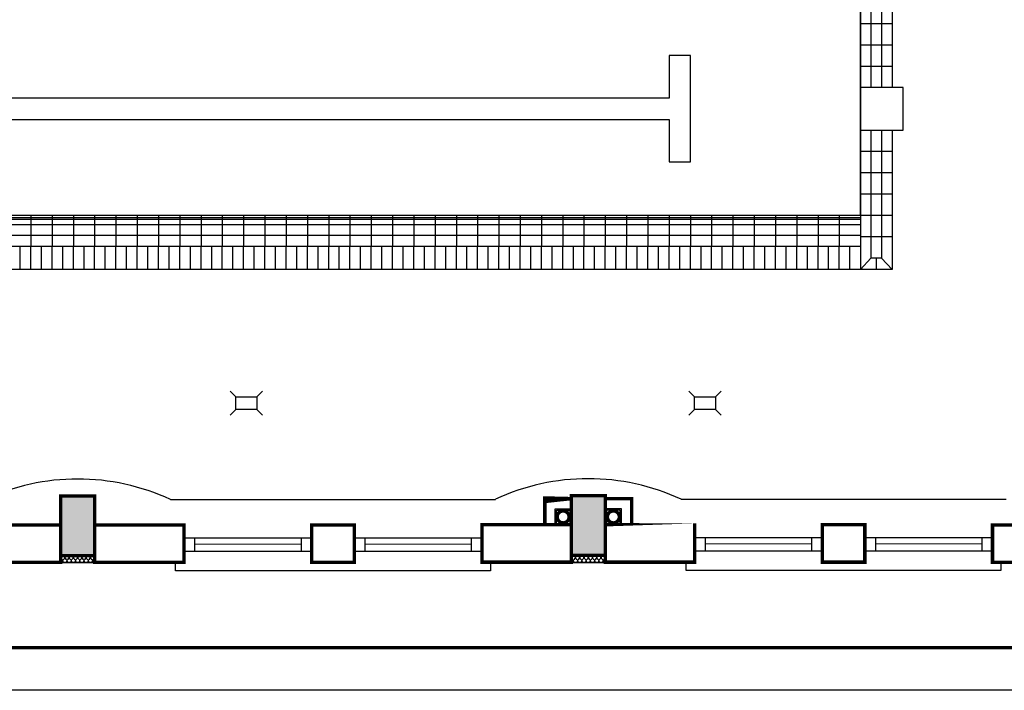
# Model space of a CAD drawing. Units: centimetres. Extents: x -130274 to -100986, y -159039 to -119431.
# Drawn here: x -127339 to -126182, y -122884 to -122096 of the extents above; entities that cross this region are included whole.
import ezdxf

# ---------------------------------------------------------------- set-up
doc = ezdxf.new("R2010")
doc.units = ezdxf.units.CM
doc.header["$MEASUREMENT"] = 0
doc.layers.get('0').update_dxf_attribs({"linetype": 'CONTINUOUS'})
for name, color, linetype in [('1', 3, 'CONTINUOUS'), ('4', 3, 'CONTINUOUS'), ('_Fugi', 252, 'CONTINUOUS'), ('b_LAVACCHIO', 141, 'CONTINUOUS'), ('HATCH', 3, 'CONTINUOUS'), ('kanaliza', 244, 'CONTINUOUS')]:
    doc.layers.add(name, color=color, linetype=linetype)

msp = doc.modelspace()

# ---------------------------------------------------------------- hatches: boundary and pattern name
at = {"layer": '_Fugi', "ltscale": 3}
h = msp.add_hatch(dxfattribs=at)
h.set_pattern_fill('_USER', color=256, scale=30, style=0, double=1, pattern_type=0)
h.set_pattern_definition([(0, (-111790.4214631585, -124940.0832662273), (0, 30), []), (90, (-111790.4214631585, -124940.0832662273), (-30, 1.836909530733566e-15), [])])
edge = h.paths.add_edge_path()
edge.add_arc((-125229.3700977408, -121700.8305532817), 903.7290025443587, 150.1359889061125, 209.8631893500064)
edge.add_line((-126013.0991002645, -122150.8249539612), (-126013.0991002679, -122179.4473121592))
edge.add_line((-126013.0991002679, -122179.4473121592), (-126006.5991002678, -122179.4473121592))
edge.add_line((-126006.5991002678, -122179.4473121592), (-125870.4272101507, -122179.4473121592))
edge.add_line((-125870.4272101507, -122179.4473121592), (-125792.4272101507, -121994.8249539556))
edge.add_line((-125792.4272101507, -121994.8249539556), (-125758.4272101507, -121798.7249539555))
edge.add_line((-125758.4272101507, -121798.7249539555), (-125758.4272101507, -121790.8249539556))
edge.add_line((-125758.4272101507, -121790.8249539556), (-125757.7179734469, -121790.8249539556))
edge.add_line((-125757.7179734469, -121790.8249539556), (-125757.7179734469, -121610.8249539555))
edge.add_line((-125757.7179734469, -121610.8249539555), (-125758.4272101507, -121610.8249539555))
edge.add_line((-125758.4272101507, -121610.8249539555), (-125758.4272101507, -121602.8249539556))
edge.add_line((-125758.4272101507, -121602.8249539556), (-125792.4272101507, -121406.8249539556))
edge.add_line((-125792.4272101507, -121406.8249539556), (-125871.502436361, -121219.657585514))
edge.add_line((-125871.502436361, -121219.657585514), (-125823.7743490308, -121171.9294981838))
edge.add_line((-125823.7743490308, -121171.9294981838), (-125822.2347436286, -121173.4691035861))
edge.add_line((-125822.2347436286, -121173.4691035861), (-125751.5240655104, -121102.7584254668))
edge.add_line((-125751.5240655104, -121102.7584254668), (-125753.0636709121, -121101.2188200651))
edge.add_line((-125753.0636709121, -121101.2188200651), (-125741.7499624131, -121089.9051115662))
edge.add_line((-125741.7499624131, -121089.9051115662), (-125708.1550861766, -121056.3102353296))
edge.add_line((-125708.1550861766, -121056.3102353296), (-125696.8413776777, -121056.3102353296))
edge.add_line((-125696.8413776777, -121056.3102353296), (-125647.0991002691, -121056.3102353296))
edge.add_line((-125647.0991002691, -121056.3102353296), (-125647.0991002694, -120623.8249539553))
edge.add_line((-125647.0991002694, -120623.8249539553), (-125637.0991002692, -120623.8249539553))
edge.add_line((-125637.0991002692, -120623.8249539553), (-125637.0991002697, -120443.8249539552))
edge.add_line((-125637.0991002697, -120443.8249539552), (-125647.0991002694, -120443.8249539552))
edge.add_line((-125647.0991002694, -120443.8249539552), (-125647.0991002694, -120401.8249539548))
edge.add_line((-125647.0991002694, -120401.8249539548), (-126051.0991002678, -120401.8249539548))
edge.add_line((-126051.0991002678, -120401.8249539548), (-126051.0991002678, -120435.824953955))
edge.add_line((-126051.0991002678, -120435.824953955), (-126091.0991002679, -120435.824953955))
edge.add_line((-126091.0991002679, -120435.824953955), (-126091.0991002679, -120401.8249539544))
edge.add_line((-126091.0991002679, -120401.8249539544), (-126231.0991002679, -120401.8249539545))
edge.add_line((-126231.0991002679, -120401.8249539545), (-126231.0991002678, -120367.4474686433))
edge.add_line((-126231.0991002678, -120367.4474686433), (-126331.099100268, -120367.4474686432))
edge.add_line((-126331.099100268, -120367.4474686432), (-126331.099100268, -120401.8249539545))
edge.add_line((-126331.099100268, -120401.8249539545), (-126620.0991002681, -120401.8249539535))
edge.add_line((-126620.0991002681, -120401.8249539535), (-126620.0991002681, -120432.8249539545))
edge.add_line((-126620.0991002681, -120432.8249539545), (-126651.0991002678, -120432.8249539546))
edge.add_line((-126651.0991002678, -120432.8249539546), (-126651.0991002678, -120435.8249539555))
edge.add_line((-126651.0991002678, -120435.8249539555), (-126691.0991002678, -120435.8249539556))
edge.add_line((-126691.0991002678, -120435.8249539556), (-126691.0991002679, -120432.8249539546))
edge.add_line((-126691.0991002679, -120432.8249539546), (-126722.0991002675, -120432.8249539546))
edge.add_line((-126722.0991002675, -120432.8249539546), (-126722.0991002675, -120401.824953955))
edge.add_line((-126722.0991002675, -120401.824953955), (-127251.0991002678, -120401.824953955))
edge.add_line((-127251.0991002678, -120401.824953955), (-127251.0991002677, -120435.8249539555))
edge.add_arc((-127154.7072362252, -120424.8061237777), 97.01961694464717, 186.5213373333088, 269.7692556104435)
edge.add_line((-127155.0979573562, -120521.8249539556), (-126213.0991002678, -120521.8249539556))
edge.add_arc((-126213.0991002678, -120721.8249539555), 199.9999999998981, 4.206412995699793e-12, 89.9999999999958, ccw=False)
edge.add_line((-126013.0991002679, -120721.8249539555), (-126013.0991002678, -121249.8249539558))
edge.add_line((-126013.0991002678, -121249.8249539558), (-126013.0926463029, -121250.8249123002))
at = {"layer": 'b_LAVACCHIO', "ltscale": 3}
h = msp.add_hatch(dxfattribs=at)
h.set_pattern_fill('NET3', color=141, scale=80, style=0, double=1)
h.set_pattern_definition([(0, (-124416.6633897867, -119940.5481442611), (0, 10), []), (59.99999999999999, (-124416.6633897867, -119940.5481442611), (-8.660254037844386, 5.000000000000001), []), (120, (-124416.6633897867, -119940.5481442611), (-8.660254037844387, -4.999999999999998), [])])
edge = h.paths.add_edge_path()
edge.add_arc((-125229.3700977408, -121700.8305532817), 903.7290025443587, 150.1359889061125, 209.8631893500064)
edge.add_line((-126013.0991002645, -122150.8249539612), (-126013.0991002679, -122179.4473121592))
edge.add_line((-126013.0991002679, -122179.4473121592), (-126006.5991002678, -122179.4473121592))
edge.add_line((-126006.5991002678, -122179.4473121592), (-125870.4272101507, -122179.4473121592))
edge.add_line((-125870.4272101507, -122179.4473121592), (-125792.4272101507, -121994.8249539556))
edge.add_line((-125792.4272101507, -121994.8249539556), (-125758.4272101507, -121798.7249539555))
edge.add_line((-125758.4272101507, -121798.7249539555), (-125758.4272101507, -121790.8249539556))
edge.add_line((-125758.4272101507, -121790.8249539556), (-125757.7179734469, -121790.8249539556))
edge.add_line((-125757.7179734469, -121790.8249539556), (-125757.7179734469, -121610.8249539555))
edge.add_line((-125757.7179734469, -121610.8249539555), (-125758.4272101507, -121610.8249539555))
edge.add_line((-125758.4272101507, -121610.8249539555), (-125758.4272101507, -121602.8249539556))
edge.add_line((-125758.4272101507, -121602.8249539556), (-125792.4272101507, -121406.8249539556))
edge.add_line((-125792.4272101507, -121406.8249539556), (-125871.502436361, -121219.657585514))
edge.add_line((-125871.502436361, -121219.657585514), (-125823.7743490308, -121171.9294981838))
edge.add_line((-125823.7743490308, -121171.9294981838), (-125822.2347436286, -121173.4691035861))
edge.add_line((-125822.2347436286, -121173.4691035861), (-125751.5240655104, -121102.7584254668))
edge.add_line((-125751.5240655104, -121102.7584254668), (-125753.0636709121, -121101.2188200651))
edge.add_line((-125753.0636709121, -121101.2188200651), (-125741.7499624131, -121089.9051115662))
edge.add_line((-125741.7499624131, -121089.9051115662), (-125708.1550861766, -121056.3102353296))
edge.add_line((-125708.1550861766, -121056.3102353296), (-125696.8413776777, -121056.3102353296))
edge.add_line((-125696.8413776777, -121056.3102353296), (-125647.0991002691, -121056.3102353296))
edge.add_line((-125647.0991002691, -121056.3102353296), (-125647.0991002694, -120623.8249539553))
edge.add_line((-125647.0991002694, -120623.8249539553), (-125637.0991002692, -120623.8249539553))
edge.add_line((-125637.0991002692, -120623.8249539553), (-125637.0991002697, -120443.8249539552))
edge.add_line((-125637.0991002697, -120443.8249539552), (-125647.0991002694, -120443.8249539552))
edge.add_line((-125647.0991002694, -120443.8249539552), (-125647.0991002694, -120401.8249539548))
edge.add_line((-125647.0991002694, -120401.8249539548), (-126051.0991002678, -120401.8249539548))
edge.add_line((-126051.0991002678, -120401.8249539548), (-126051.0991002678, -120435.824953955))
edge.add_line((-126051.0991002678, -120435.824953955), (-126091.0991002679, -120435.824953955))
edge.add_line((-126091.0991002679, -120435.824953955), (-126091.0991002679, -120401.8249539544))
edge.add_line((-126091.0991002679, -120401.8249539544), (-126231.0991002679, -120401.8249539545))
edge.add_line((-126231.0991002679, -120401.8249539545), (-126231.0991002678, -120367.4474686433))
edge.add_line((-126231.0991002678, -120367.4474686433), (-126331.099100268, -120367.4474686432))
edge.add_line((-126331.099100268, -120367.4474686432), (-126331.099100268, -120401.8249539545))
edge.add_line((-126331.099100268, -120401.8249539545), (-126620.0991002681, -120401.8249539535))
edge.add_line((-126620.0991002681, -120401.8249539535), (-126620.0991002681, -120432.8249539545))
edge.add_line((-126620.0991002681, -120432.8249539545), (-126651.0991002678, -120432.8249539546))
edge.add_line((-126651.0991002678, -120432.8249539546), (-126651.0991002678, -120435.8249539555))
edge.add_line((-126651.0991002678, -120435.8249539555), (-126691.0991002678, -120435.8249539556))
edge.add_line((-126691.0991002678, -120435.8249539556), (-126691.0991002679, -120432.8249539546))
edge.add_line((-126691.0991002679, -120432.8249539546), (-126722.0991002675, -120432.8249539546))
edge.add_line((-126722.0991002675, -120432.8249539546), (-126722.0991002675, -120401.824953955))
edge.add_line((-126722.0991002675, -120401.824953955), (-127251.0991002678, -120401.824953955))
edge.add_line((-127251.0991002678, -120401.824953955), (-127251.0991002677, -120435.8249539555))
edge.add_arc((-127154.7072362252, -120424.8061237777), 97.01961694464717, 186.5213373333088, 269.7692556104435)
edge.add_line((-127155.0979573562, -120521.8249539556), (-126213.0991002678, -120521.8249539556))
edge.add_arc((-126213.0991002678, -120721.8249539555), 199.9999999998981, 4.206412995699793e-12, 89.9999999999958, ccw=False)
edge.add_line((-126013.0991002679, -120721.8249539555), (-126013.0991002678, -121249.8249539558))
edge.add_line((-126013.0991002678, -121249.8249539558), (-126013.0926463029, -121250.8249123002))
at = {"layer": 'HATCH', "ltscale": 3}
h = msp.add_hatch(dxfattribs=at)
h.set_pattern_fill('ANSI33', color=256, scale=75, angle=-3.180554681463517e-14, style=0)
h.set_pattern_definition([(44.99999999999996, (32706.08811309929, 32412.58844031724), (-13.25825214724776, 13.25825214724778), []), (44.99999999999996, (32719.34636522426, 32412.58844031724), (-13.25825214724776, 13.25825214724778), [9.374999999999998, -4.687499999999999])])
h.paths.add_polyline_path([(-127251.0991002679, -122655.8249539556), (-127291.0991002679, -122655.8249539556), (-127291.0991002679, -122725.8249539556), (-127251.0991002679, -122725.8249539556)])
h.paths.add_polyline_path([(-126651.099100268, -122655.4473121649), (-126691.0991002679, -122655.4473121649), (-126691.0991002679, -122725.4473121649), (-126651.0991002679, -122725.4473121649)])
h.paths.add_polyline_path([(-126051.0991002557, -122655.4473121593), (-126091.0991002556, -122655.4473121592), (-126091.0991002556, -122725.4473121593), (-126051.0991002556, -122725.4473121592)])
h.paths.add_polyline_path([(-125451.0991002557, -122655.4473121592), (-125491.0991002556, -122655.4473121593), (-125491.0991002556, -122725.4473121592), (-125451.0991002556, -122725.4473121592)])

# ---------------------------------------------------------------- linework, layer by layer
at = {"color": 7}
for p, q in [((-127161.9936467051, -122659.8249539495), (-126780.204553828, -122659.8249539483)), ((-126561.9936467051, -122659.4473121588), (-126180.2045538281, -122659.4473121577))]:
    msp.add_line(p, q, dxfattribs=at)
for p, q in [((-126710.0991002679, -122670.824953956), (-126691.0991002678, -122670.8249539559)), ((-126710.0991002678, -122689.824953956), (-126710.0991002678, -122670.8249539559)), ((-126708.5991002679, -122677.4526726327), (-126708.5991002678, -122672.3249539559)), ((-126708.5991002678, -122672.3249539559), (-126692.5991002679, -122672.3249539559)), ((-126692.5991002679, -122672.3249539559), (-126692.5991002679, -122677.4526726327)), ((-126691.0991002678, -122670.8249539559), (-126691.0991002678, -122689.824953956)), ((-126691.0991002678, -122689.824953956), (-126691.0991002679, -122670.824953956)), ((-126651.0991002679, -122689.824953956), (-126651.0991002679, -122670.8249539559)), ((-126632.0991002679, -122670.824953956), (-126651.0991002678, -122670.8249539559)), ((-126651.0991002678, -122670.8249539559), (-126651.0991002679, -122689.8249539559)), ((-126633.599100268, -122672.3249539559), (-126649.5991002679, -122672.3249539559)), ((-126649.5991002679, -122672.3249539559), (-126649.5991002678, -122677.4526726327)), ((-126633.5991002678, -122677.4526726326), (-126633.599100268, -122672.3249539559)), ((-126632.0991002678, -122689.824953956), (-126632.0991002679, -122670.824953956)), ((-126708.5991002678, -122688.3249539559), (-126708.5991002678, -122683.1972352792)), ((-126703.4713815911, -122688.3249539559), (-126708.5991002678, -122688.3249539559)), ((-126692.5991002679, -122688.3249539559), (-126697.7268189446, -122688.3249539559)), ((-126692.5991002678, -122683.1972352791), (-126692.5991002679, -122688.3249539559)), ((-126649.5991002679, -122683.1972352791), (-126649.5991002678, -122688.3249539559)), ((-126649.5991002678, -122688.3249539559), (-126644.4713815912, -122688.3249539559)), ((-126638.7268189447, -122688.3249539559), (-126633.5991002678, -122688.3249539559)), ((-126633.5991002678, -122688.3249539559), (-126633.5991002678, -122683.1972352792)), ((-126691.0991002678, -122689.824953956), (-126710.0991002678, -122689.824953956)), ((-126691.0991002678, -122689.824953956), (-126710.0991002678, -122689.824953956)), ((-126651.0991002679, -122689.8249539559), (-126632.0991002678, -122689.824953956)), ((-126651.0991002679, -122689.8249539559), (-126632.0991002678, -122689.824953956))]:
    msp.add_line(p, q)
at = {"color": 3}
for p, q in [((-127146.0991002679, -122704.9055632607), (-126996.0991002679, -122704.9055632607)), ((-127133.6157790139, -122704.9055632607), (-127133.6157790139, -122720.3735208088)), ((-127008.5824215218, -122704.9055632607), (-127008.5824215219, -122720.3735208088)), ((-126946.0991002679, -122704.9055632608), (-126796.0991002679, -122704.9055632607)), ((-126933.6157790139, -122704.9055632607), (-126933.6157790139, -122720.3735208088)), ((-126808.5824215218, -122704.9055632607), (-126808.5824215218, -122720.3735208088)), ((-126546.0991002679, -122704.52792147), (-126396.0991002679, -122704.52792147)), ((-126533.6157790139, -122704.5279214701), (-126533.6157790139, -122719.9958790181)), ((-126408.5824215219, -122704.5279214701), (-126408.5824215219, -122719.9958790182)), ((-126346.099100268, -122704.5279214701), (-126196.0991002679, -122704.5279214701)), ((-126333.6157790139, -122704.5279214701), (-126333.6157790139, -122719.9958790181)), ((-126208.5824215218, -122704.5279214701), (-126208.5824215219, -122719.9958790181)), ((-127146.0991002679, -122720.3735208088), (-126996.0991002679, -122720.3735208088)), ((-126946.0991002679, -122720.3735208088), (-126796.0991002679, -122720.3735208088)), ((-126546.0991002679, -122719.9958790181), (-126396.0991002679, -122719.9958790181)), ((-126346.0991002679, -122719.9958790181), (-126196.0991002679, -122719.9958790181))]:
    msp.add_line(p, q, dxfattribs=at)
at = {"ltscale": 3}
for p, q in [((-127291.099100268, -122733.8249539549), (-127251.0991002679, -122733.8249539556)), ((-126691.0991002679, -122733.8249539542), (-126651.0991002679, -122733.8249539548))]:
    msp.add_line(p, q, dxfattribs=at)
msp.add_lwpolyline([(-122535.892314763, -122884.0070019014), (-130274.4913891806, -122884.0070019014), (-130274.4913891806, -119431.2068127762), (-122535.892314763, -119431.2068127762)], close=True, dxfattribs=at)
at = {"ltscale": 3, "const_width": 4}
msp.add_lwpolyline([(-122585.892314763, -122834.0070019014), (-130074.4913891806, -122834.0070019014), (-130074.4913891806, -119481.2068127762), (-122585.892314763, -119481.2068127762)], close=True, dxfattribs=at)
msp.add_lwpolyline([(-126561.9936466959, -122659.4473121631, 0.2199706725232424), (-126780.2045538398, -122659.4473121631)], format="xyb")
at = {"color": 7, "const_width": 4}
for points in [[(-127251.0991002679, -122655.8249539556), (-127291.0991002679, -122655.8249539556), (-127291.0991002679, -122725.8249539556), (-127251.0991002679, -122725.8249539556)], [(-126651.099100268, -122655.4473121649), (-126691.0991002679, -122655.4473121649), (-126691.0991002679, -122725.4473121649), (-126651.0991002679, -122725.4473121649)], [(-127291.0991002679, -122689.8249539558), (-127396.0991002679, -122689.8249539557), (-127396.0991002679, -122733.8249539556), (-127291.0991002679, -122733.8249539556)], [(-127251.0991002679, -122689.8249539558), (-127146.0991002679, -122689.8249539556), (-127146.0991002679, -122733.8249539556), (-127251.0991002679, -122733.8249539556)], [(-126946.0991002679, -122689.8249539555), (-126996.0991002679, -122689.8249539555), (-126996.0991002679, -122733.8249539555), (-126946.0991002679, -122733.8249539556)], [(-126691.0991002679, -122689.4473121651), (-126796.0991002679, -122689.4473121651), (-126796.0991002679, -122733.4473121649), (-126691.0991002679, -122733.4473121649)], [(-126651.099100268, -122689.4473121651), (-126546.0991002679, -122689.4473121649), (-126546.0991002678, -122733.447312165), (-126651.099100268, -122733.4473121649)], [(-126346.0991002679, -122689.4473121649), (-126396.0991002679, -122689.4473121649), (-126396.099100268, -122733.4473121649), (-126346.0991002679, -122733.4473121649)], [(-126091.0991002679, -122689.8249539558), (-126196.0991002679, -122689.8249539558), (-126196.0991002679, -122733.8249539556), (-126091.0991002679, -122733.8249539556)]]:
    msp.add_lwpolyline(points, close=True, dxfattribs=at)
at = {"const_width": 4}
for points in [[(-126691.0991002679, -122658.8249539564), (-126722.0991002675, -122658.8249539565), (-126722.0991002676, -122689.8249539559)], [(-126651.0991002678, -122658.8249539564), (-126620.0991002683, -122658.8249539564), (-126620.0991002681, -122689.824953956)]]:
    msp.add_lwpolyline(points, dxfattribs=at)
for points in [[(-126705.5991002678, -122675.4259744704, 2.379795897110915), (-126695.5991002678, -122675.4259744704, 0.4202041028871448)], [(-126636.599100268, -122675.4259744703, -2.379795897110915), (-126646.5991002679, -122675.4259744703, -0.4202041028871448)]]:
    msp.add_lwpolyline(points, format="xyb", close=True, dxfattribs=at)
at = {"color": 3, "const_width": 0.9999999999999999}
for points in [[(-127133.6157790139, -122712.39004521), (-127008.5824215219, -122712.3900452101)], [(-126933.6157790139, -122712.39004521), (-126808.5824215218, -122712.39004521)], [(-126533.6157790139, -122712.0124034194), (-126408.5824215219, -122712.0124034195)], [(-126333.6157790139, -122712.0124034194), (-126208.5824215218, -122712.0124034193)]]:
    msp.add_lwpolyline(points, dxfattribs=at)
at = {"color": 3}
for points in [[(-126786.0991002679, -122733.8249539556), (-126786.099100268, -122743.8249539556), (-127156.0991002679, -122743.8249539556), (-127156.0991002679, -122733.8249539556)], [(-126186.0991002679, -122733.4473121649), (-126186.0991002679, -122743.4473121649), (-126556.099100268, -122743.4473121649), (-126556.0991002678, -122733.4473121649)]]:
    msp.add_lwpolyline(points, dxfattribs=at)
msp.add_arc((-127271.0991002678, -122895.8249539556), 260, 65.18836849763272, 114.8116315023673)
msp.add_arc((-127271.0991002678, -122895.8249539556), 260, 65.18836849763272, 114.8116315023673)
at = {"layer": '1'}
for p, q in [((-126351.0991002678, -121011.8249539554), (-126351.0991002679, -122389.8249539558)), ((-126338.8491002678, -122025.8249539557), (-126338.8491002678, -122175.8249539557)), ((-126326.3491002678, -122025.8249539557), (-126326.3491002678, -122175.8249539557)), ((-126314.0991002677, -122025.8249539557), (-126314.0991002677, -122175.8249539557)), ((-126338.8491002678, -122225.8249539557), (-126338.8491002678, -122376.3249539558)), ((-126326.3491002678, -122225.8249539557), (-126326.3491002679, -122376.3249539558)), ((-126314.0991002678, -122225.8249539557), (-126314.0991002678, -122389.8249539558)), ((-126351.0991002678, -122328.7833043572), (-128851.0991002678, -122328.7833043575)), ((-127326.0991002679, -122325.8249539555), (-127326.0991002679, -122362.3249539555)), ((-127301.0991002679, -122325.8249539555), (-127301.0991002679, -122362.3249539555)), ((-127276.0991002679, -122325.8249539554), (-127276.0991002679, -122362.3249539554)), ((-127251.0991002679, -122325.8249539554), (-127251.0991002679, -122362.3249539554)), ((-127226.0991002679, -122325.8249539554), (-127226.0991002679, -122362.3249539554)), ((-127201.099100268, -122325.8249539554), (-127201.0991002679, -122362.3249539554)), ((-127176.0991002679, -122325.8249539554), (-127176.099100268, -122362.3249539554)), ((-127151.0991002679, -122325.8249539556), (-127151.099100268, -122362.3249539556)), ((-127126.0991002679, -122325.8249539556), (-127126.0991002679, -122362.3249539556)), ((-127101.0991002679, -122325.8249539555), (-127101.0991002679, -122362.3249539555)), ((-127076.0991002679, -122325.8249539555), (-127076.0991002679, -122362.3249539555)), ((-127051.0991002678, -122325.8249539555), (-127051.0991002679, -122362.3249539555)), ((-127026.0991002679, -122325.8249539554), (-127026.099100268, -122362.3249539555)), ((-127001.0991002679, -122325.8249539555), (-127001.0991002679, -122362.3249539555)), ((-126976.0991002679, -122325.8249539554), (-126976.0991002679, -122362.3249539555)), ((-126951.099100268, -122325.8249539555), (-126951.0991002679, -122362.3249539556)), ((-126926.099100268, -122325.8249539556), (-126926.0991002679, -122362.3249539556)), ((-126901.099100268, -122325.8249539556), (-126901.0991002679, -122362.3249539556)), ((-126876.099100268, -122325.8249539556), (-126876.0991002679, -122362.3249539556)), ((-126851.0991002679, -122325.8249539556), (-126851.0991002679, -122362.3249539556)), ((-126826.099100268, -122325.8249539556), (-126826.0991002679, -122362.3249539556)), ((-126801.0991002679, -122325.8249539556), (-126801.0991002679, -122362.3249539556)), ((-126776.0991002679, -122325.8249539556), (-126776.0991002679, -122362.3249539555)), ((-126751.0991002679, -122325.8249539556), (-126751.0991002679, -122362.3249539556)), ((-126726.0991002679, -122325.8249539556), (-126726.0991002679, -122362.3249539556)), ((-126701.0991002679, -122325.8249539555), (-126701.0991002679, -122362.3249539555)), ((-126676.0991002679, -122325.8249539556), (-126676.0991002679, -122362.3249539555)), ((-126651.099100268, -122325.8249539555), (-126651.099100268, -122362.3249539555)), ((-126626.0991002679, -122325.8249539556), (-126626.099100268, -122362.3249539555)), ((-126601.099100268, -122325.8249539555), (-126601.0991002679, -122362.3249539555)), ((-126576.099100268, -122325.8249539555), (-126576.0991002679, -122362.3249539555)), ((-126551.099100268, -122325.8249539555), (-126551.0991002679, -122362.3249539555)), ((-126526.0991002679, -122325.8249539555), (-126526.0991002679, -122362.3249539555)), ((-126501.0991002679, -122325.8249539555), (-126501.0991002679, -122362.3249539555)), ((-126476.0991002679, -122325.8249539556), (-126476.0991002679, -122362.3249539555)), ((-126451.099100268, -122325.8249539555), (-126451.0991002679, -122362.3249539556)), ((-126426.0991002679, -122325.8249539555), (-126426.0991002679, -122362.3249539556)), ((-126401.0991002679, -122325.8249539555), (-126401.0991002679, -122362.3249539556)), ((-126376.0991002679, -122325.8249539555), (-126376.0991002679, -122362.3249539556)), ((-126351.0991002678, -122331.0370133473), (-128851.0991002679, -122331.0370133475)), ((-126351.0991002678, -122337.180972177), (-128851.0991002678, -122337.1809721771)), ((-126351.0991002678, -122349.5469039874), (-128851.0991002678, -122349.5469039875)), ((-128851.0991002678, -122362.3249539554), (-126351.0991002679, -122362.3249539556)), ((-127338.5991002679, -122389.3249539554), (-127338.5991002679, -122362.3249539555)), ((-127326.0991002679, -122389.3249539555), (-127326.0991002679, -122362.3249539555)), ((-127313.5991002679, -122389.3249539555), (-127313.5991002679, -122362.3249539554)), ((-127301.0991002679, -122389.3249539556), (-127301.0991002679, -122362.3249539555)), ((-127288.5991002679, -122389.3249539554), (-127288.5991002679, -122362.3249539554)), ((-127276.0991002679, -122389.3249539554), (-127276.0991002679, -122362.3249539554)), ((-127263.5991002679, -122389.3249539554), (-127263.5991002679, -122362.3249539554)), ((-127251.0991002679, -122389.3249539555), (-127251.0991002679, -122362.3249539554)), ((-127238.5991002679, -122389.3249539554), (-127238.5991002679, -122362.3249539554)), ((-127226.0991002679, -122389.3249539554), (-127226.0991002679, -122362.3249539554)), ((-127213.599100268, -122389.3249539555), (-127213.5991002678, -122362.3249539555)), ((-127201.0991002679, -122389.3249539555), (-127201.0991002679, -122362.3249539554)), ((-127188.5991002679, -122389.3249539555), (-127188.5991002679, -122362.3249539555)), ((-127176.099100268, -122389.3249539554), (-127176.099100268, -122362.3249539554)), ((-127163.599100268, -122389.3249539555), (-127163.5991002679, -122362.3249539554)), ((-127151.099100268, -122389.3249539554), (-127151.0991002679, -122362.3249539554)), ((-127138.599100268, -122389.3249539554), (-127138.5991002679, -122362.3249539555)), ((-127126.0991002679, -122389.3249539555), (-127126.099100268, -122362.3249539555)), ((-127113.599100268, -122389.3249539555), (-127113.5991002679, -122362.3249539555)), ((-127101.0991002679, -122389.3249539555), (-127101.0991002679, -122362.3249539555)), ((-127088.5991002679, -122389.3249539555), (-127088.5991002679, -122362.3249539555)), ((-127076.0991002679, -122389.3249539555), (-127076.099100268, -122362.3249539555)), ((-127063.5991002679, -122389.3249539555), (-127063.599100268, -122362.3249539555)), ((-127051.0991002679, -122389.3249539555), (-127051.099100268, -122362.3249539555)), ((-127038.5991002679, -122389.3249539555), (-127038.5991002679, -122362.3249539555)), ((-127026.0991002679, -122389.3249539554), (-127026.099100268, -122362.3249539555)), ((-127013.5991002679, -122389.3249539555), (-127013.5991002679, -122362.3249539555)), ((-127001.0991002679, -122389.3249539555), (-127001.0991002679, -122362.3249539555)), ((-126988.5991002679, -122389.3249539554), (-126988.5991002679, -122362.3249539555)), ((-126976.0991002679, -122389.3249539555), (-126976.0991002679, -122362.3249539555)), ((-126963.5991002679, -122389.3249539555), (-126963.5991002679, -122362.3249539555)), ((-126951.0991002679, -122389.3249539555), (-126951.0991002679, -122362.3249539555)), ((-126938.5991002679, -122389.3249539554), (-126938.5991002679, -122362.3249539555)), ((-126926.0991002679, -122389.3249539555), (-126926.0991002679, -122362.3249539555)), ((-126913.5991002679, -122389.3249539555), (-126913.5991002679, -122362.3249539555)), ((-126901.0991002679, -122389.3249539556), (-126901.0991002679, -122362.3249539555)), ((-126888.5991002679, -122389.3249539555), (-126888.5991002679, -122362.3249539555)), ((-126876.0991002679, -122389.3249539554), (-126876.0991002679, -122362.3249539555)), ((-126863.5991002679, -122389.3249539555), (-126863.599100268, -122362.3249539555)), ((-126851.0991002678, -122389.3249539555), (-126851.0991002679, -122362.3249539554)), ((-126838.5991002679, -122389.3249539554), (-126838.5991002678, -122362.3249539554)), ((-126826.0991002678, -122389.3249539555), (-126826.0991002679, -122362.3249539555)), ((-126813.5991002678, -122389.3249539555), (-126813.5991002678, -122362.3249539555)), ((-126801.0991002678, -122389.3249539555), (-126801.0991002678, -122362.3249539555)), ((-126788.5991002678, -122389.3249539555), (-126788.5991002678, -122362.3249539555)), ((-126776.0991002678, -122389.3249539555), (-126776.0991002678, -122362.3249539555)), ((-126763.5991002678, -122389.3249539555), (-126763.5991002679, -122362.3249539555)), ((-126751.0991002678, -122389.3249539555), (-126751.0991002678, -122362.3249539555)), ((-126738.5991002678, -122389.3249539555), (-126738.5991002679, -122362.3249539555)), ((-126726.0991002678, -122389.3249539555), (-126726.0991002678, -122362.3249539555)), ((-126713.5991002678, -122389.3249539555), (-126713.5991002678, -122362.3249539555)), ((-126701.0991002679, -122389.3249539554), (-126701.0991002679, -122362.3249539555)), ((-126688.5991002679, -122389.3249539555), (-126688.5991002679, -122362.3249539554)), ((-126676.0991002679, -122389.3249539555), (-126676.0991002679, -122362.3249539554)), ((-126663.5991002679, -122389.3249539555), (-126663.5991002679, -122362.3249539554)), ((-126651.099100268, -122389.3249539555), (-126651.0991002679, -122362.3249539555)), ((-126638.599100268, -122389.3249539555), (-126638.5991002679, -122362.3249539554)), ((-126626.0991002679, -122389.3249539555), (-126626.0991002679, -122362.3249539554)), ((-126613.599100268, -122389.3249539555), (-126613.5991002679, -122362.3249539555)), ((-126601.0991002679, -122389.3249539555), (-126601.0991002679, -122362.3249539555)), ((-126588.5991002679, -122389.3249539555), (-126588.5991002678, -122362.3249539554)), ((-126576.0991002679, -122389.3249539555), (-126576.0991002679, -122362.3249539555)), ((-126563.5991002679, -122389.3249539555), (-126563.5991002678, -122362.3249539555)), ((-126551.099100268, -122389.3249539555), (-126551.099100268, -122362.3249539555)), ((-126538.5991002679, -122389.3249539555), (-126538.5991002679, -122362.3249539555)), ((-126526.0991002679, -122389.3249539555), (-126526.0991002679, -122362.3249539555)), ((-126513.5991002679, -122389.3249539554), (-126513.5991002679, -122362.3249539554)), ((-126501.0991002679, -122389.3249539554), (-126501.0991002679, -122362.3249539554)), ((-126488.5991002679, -122389.3249539554), (-126488.5991002679, -122362.3249539554)), ((-126476.0991002679, -122389.3249539556), (-126476.0991002679, -122362.3249539554)), ((-126463.5991002679, -122389.3249539555), (-126463.5991002679, -122362.3249539554)), ((-126451.0991002679, -122389.3249539555), (-126451.0991002679, -122362.3249539554)), ((-126438.5991002679, -122389.3249539556), (-126438.5991002679, -122362.3249539554)), ((-126426.0991002679, -122389.3249539556), (-126426.0991002679, -122362.3249539556)), ((-126413.5991002679, -122389.3249539555), (-126413.5991002679, -122362.3249539556)), ((-126401.099100268, -122389.3249539554), (-126401.0991002679, -122362.3249539556)), ((-126388.5991002679, -122389.3249539556), (-126388.5991002679, -122362.3249539556)), ((-126376.0991002679, -122389.3249539556), (-126376.0991002679, -122362.3249539554)), ((-126363.5991002679, -122389.3249539556), (-126363.5991002679, -122362.3249539556)), ((-126314.0991002679, -122389.8249539557), (-126351.099100268, -122389.8249539557))]:
    msp.add_line(p, q, dxfattribs=at)
at = {"layer": '1', "ltscale": 3}
for p, q in [((-126351.0991002678, -122100.8249539557), (-126314.0991002678, -122100.8249539557)), ((-126351.0991002678, -122125.8249539557), (-126314.0991002678, -122125.8249539556)), ((-126351.0991002678, -122150.8249539557), (-126314.0991002678, -122150.8249539556)), ((-126351.0991002677, -122250.8249539557), (-126314.0991002677, -122250.8249539557)), ((-126351.0991002677, -122275.8249539557), (-126314.0991002677, -122275.8249539557)), ((-126351.0991002677, -122300.8249539558), (-126314.0991002678, -122300.8249539557)), ((-126351.0991002677, -122325.8249539558), (-126314.0991002678, -122325.8249539557)), ((-126351.0991002677, -122350.8249539557), (-126314.0991002677, -122350.8249539557)), ((-126338.8491002678, -122376.3249539558), (-126351.0991002679, -122389.8249539558)), ((-126326.3491002679, -122376.3249539558), (-126338.8491002678, -122376.3249539558)), ((-126332.5991002679, -122376.3249539558), (-126332.5991002679, -122389.8249539558)), ((-126326.3491002679, -122376.3249539558), (-126314.099100268, -122389.8249539558))]:
    msp.add_line(p, q, dxfattribs=at)
at = {"layer": '1'}
for points in [[(-126351.0991002679, -121075.8249539556), (-128851.0991002678, -121075.8249539554), (-128851.0991002679, -122325.8249539554), (-126351.0991002679, -122325.8249539556)], [(-128651.0991002679, -122138.3249539556), (-128651.099100268, -122263.3249539556), (-128626.0991002678, -122263.3249539555), (-128626.0991002679, -122213.3249539555), (-126576.0991002679, -122213.3249539556), (-126576.0991002679, -122263.3249539556), (-126551.0991002679, -122263.3249539556), (-126551.0991002679, -122138.3249539556), (-126576.0991002679, -122138.3249539556), (-126576.0991002679, -122188.3249539556), (-128626.0991002679, -122188.3249539555), (-128626.0991002679, -122138.3249539556)], [(-126351.0991002677, -122175.8249539557), (-126351.0991002677, -122225.8249539557), (-126301.0991002677, -122225.8249539557), (-126301.0991002677, -122175.8249539557)]]:
    msp.add_lwpolyline(points, close=True, dxfattribs=at)
msp.add_lwpolyline([(-128851.0991002679, -122389.3249539554), (-126351.0991002679, -122389.3249539555)], dxfattribs=at)
at = {"layer": '4'}
for points in [[(-127251.099100268, -122733.8249539556, -0.8864036010496676), (-127252.349100268, -122729.8249539556, 0.886403601049973), (-127253.599100268, -122725.8249539556, 0.886403601049973), (-127254.8491002681, -122729.8249539556, -0.8864036010485983), (-127256.099100268, -122733.8249539556, -0.8864036010494151), (-127257.3491002679, -122729.8249539556, 0.886403601049973), (-127258.599100268, -122725.8249539556, 0.886403601049973), (-127259.849100268, -122729.8249539556, -0.8864036010485983), (-127261.099100268, -122733.8249539556, -0.8864036010471079), (-127262.349100268, -122729.8249539556, 0.886403601049973), (-127263.5991002681, -122725.8249539556, 0.886403601049973), (-127264.849100268, -122729.8249539556, -0.8864036010485983), (-127266.099100268, -122733.8249539556, -0.8864036010494151), (-127267.3491002679, -122729.8249539556, 0.886403601049973), (-127268.599100268, -122725.8249539556, 0.886403601049973), (-127269.8491002679, -122729.8249539556, -0.8864036010485983), (-127271.099100268, -122733.8249539556, -0.8864036010485983), (-127272.349100268, -122729.8249539556, 0.886403601049973), (-127273.599100268, -122725.8249539556, 0.886403601049973), (-127274.849100268, -122729.8249539556, -0.8864036010494151), (-127276.0991002678, -122733.8249539557, -0.8864036010485983), (-127277.3491002679, -122729.8249539556, 0.886403601049973), (-127278.5991002679, -122725.8249539556, 0.886403601049973), (-127279.849100268, -122729.8249539556, -0.8864036010485978), (-127281.0991002679, -122733.8249539556, -0.8864036010485978), (-127282.3491002679, -122729.8249539556, 0.886403601049973), (-127283.599100268, -122725.8249539556, 0.886403601049973), (-127284.849100268, -122729.8249539556, -0.8864036010485983), (-127286.0991002679, -122733.8249539556, -0.8864036010494151), (-127287.3491002678, -122729.8249539557, 0.886403601049973), (-127288.5991002679, -122725.8249539556, 0.886403601049973), (-127289.8491002679, -122729.8249539556, -0.8864036010485983), (-127291.0991002679, -122733.8249539556)], [(-126651.099100268, -122733.8249539549, -0.8864036010496676), (-126652.349100268, -122729.8249539549, 0.886403601049973), (-126653.599100268, -122725.8249539549, 0.886403601049973), (-126654.849100268, -122729.8249539548, -0.8864036010485983), (-126656.099100268, -122733.8249539549, -0.8864036010494151), (-126657.3491002679, -122729.8249539549, 0.886403601049973), (-126658.599100268, -122725.8249539549, 0.886403601049973), (-126659.849100268, -122729.8249539549, -0.8864036010485983), (-126661.099100268, -122733.8249539549, -0.8864036010471079), (-126662.349100268, -122729.8249539548, 0.886403601049973), (-126663.599100268, -122725.8249539549, 0.886403601049973), (-126664.849100268, -122729.8249539549, -0.8864036010485983), (-126666.0991002679, -122733.8249539549, -0.8864036010494151), (-126667.349100268, -122729.8249539549, 0.886403601049973), (-126668.5991002679, -122725.8249539549, 0.886403601049973), (-126669.8491002679, -122729.8249539549, -0.8864036010485983), (-126671.099100268, -122733.8249539549, -0.8864036010485983), (-126672.3491002679, -122729.8249539548, 0.886403601049973), (-126673.5991002679, -122725.8249539548, 0.886403601049973), (-126674.849100268, -122729.8249539548, -0.8864036010494151), (-126676.0991002679, -122733.8249539549, -0.8864036010485983), (-126677.3491002679, -122729.8249539549, 0.886403601049973), (-126678.5991002679, -122725.8249539548, 0.886403601049973), (-126679.8491002679, -122729.8249539549, -0.8864036010485978), (-126681.0991002679, -122733.8249539549, -0.8864036010485978), (-126682.3491002679, -122729.8249539548, 0.886403601049973), (-126683.5991002679, -122725.8249539548, 0.886403601049973), (-126684.8491002679, -122729.8249539548, -0.8864036010485983), (-126686.0991002679, -122733.8249539549, -0.8864036010494151), (-126687.3491002678, -122729.8249539549, 0.886403601049973), (-126688.599100268, -122725.8249539549, 0.886403601049973), (-126689.8491002679, -122729.8249539549, -0.8864036010485983), (-126691.0991002679, -122733.8249539549)]]:
    msp.add_lwpolyline(points, format="xyb", dxfattribs=at)
at = {"layer": 'kanaliza', "ltscale": 3}
for p, q in [((-127085.099100268, -122539.3249539548), (-127091.7140371002, -122532.7100171226)), ((-127060.599100268, -122539.3249539548), (-127053.9841634357, -122532.7100171226)), ((-126546.099100268, -122539.3249539548), (-126552.7140371002, -122532.7100171226)), ((-126521.599100268, -122539.3249539548), (-126514.9841634358, -122532.7100171226)), ((-127085.099100268, -122539.3249539548), (-127060.599100268, -122539.3249539548)), ((-127085.099100268, -122554.3249539548), (-127085.099100268, -122539.3249539548)), ((-127060.599100268, -122539.3249539548), (-127060.599100268, -122539.3249539548)), ((-127060.599100268, -122539.3249539548), (-127060.599100268, -122554.3249539548)), ((-126546.099100268, -122539.3249539548), (-126521.599100268, -122539.3249539548)), ((-126546.099100268, -122554.3249539548), (-126546.099100268, -122539.3249539548)), ((-126521.599100268, -122539.3249539548), (-126521.599100268, -122539.3249539548)), ((-126521.599100268, -122539.3249539548), (-126521.599100268, -122554.3249539548)), ((-127085.099100268, -122554.3249539548), (-127091.7140371002, -122560.939890787)), ((-127060.599100268, -122554.3249539548), (-127085.099100268, -122554.3249539548)), ((-127060.599100268, -122554.3249539548), (-127053.9841634357, -122560.939890787)), ((-126546.099100268, -122554.3249539548), (-126552.7140371002, -122560.939890787)), ((-126521.599100268, -122554.3249539548), (-126546.099100268, -122554.3249539548)), ((-126521.599100268, -122554.3249539548), (-126514.9841634357, -122560.939890787))]:
    msp.add_line(p, q, dxfattribs=at)

doc.saveas('drawing.dxf')
